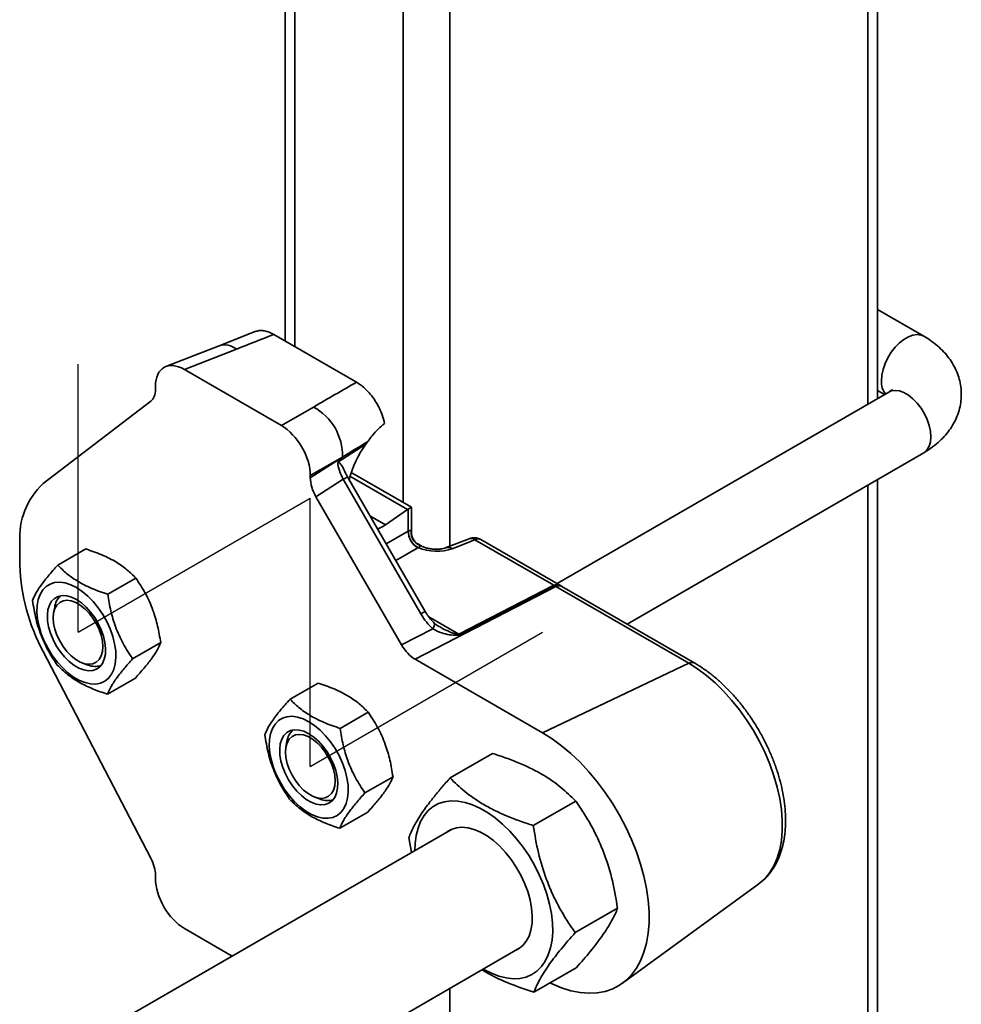
# Model space of a CAD drawing. Units: inches. Extents: x 0.1 to 8.4, y 0.1 to 10.9.
# Drawn here: x 8 to 8.2, y 7.4 to 7.7 of the extents above; entities that cross this region are included whole.
import ezdxf

# ---------------------------------------------------------------- set-up
doc = ezdxf.new("R2010")
doc.units = ezdxf.units.IN
doc.header["$MEASUREMENT"] = 0
doc.linetypes.add('CENTERX2', pattern=[0.7999999999999999, 0.5, -0.1, 0.1, -0.1])

msp = doc.modelspace()

# ---------------------------------------------------------------- linework, layer by layer
at = {"color": 8, "linetype": 'Continuous', "lineweight": 35}
for p, q in [((8.14456773852199, 8.001557044412744), (8.14456773852199, 7.570934237884799)), ((8.013752989990984, 7.893424050936694), (8.013752989990984, 7.584046861010913)), ((8.03850173558931, 7.879136904213248), (8.03850173558931, 7.548471831070224)), ((8.049108320844947, 7.873013833654768), (8.049108320844947, 7.538472818876904)), ((8.039486062583933, 7.546846896593336), (8.026336992544667, 7.554437693152355)), ((8.14456773852199, 7.552459516478509), (8.14456773852199, 7.183077373393111)), ((8.030899093328753, 7.545425861347968), (8.034445070307799, 7.543378812410626)), ((8.034594181377654, 7.539025894175992), (8.039661811001325, 7.541951187503098)), ((8.04186307120741, 7.538138492996671), (8.036795441583738, 7.535213103863215)), ((8.044336574750174, 7.522336561285676), (8.051194149088102, 7.518377767885676)), ((8.049108320844947, 7.437522148496147), (8.049108320844947, 7.150615954385215))]:
    msp.add_line(p, q, dxfattribs=at)
at = {"color": 7, "linetype": 'Continuous', "lineweight": 35}
for p, q in [((8.146764445955808, 7.572202366011627), (8.146764445955808, 8.002825172539572)), ((8.011556298113335, 7.894692176070059), (8.011556298113335, 7.585314890337931)), ((8.157317844667993, 7.586433243717951), (8.146764456326586, 7.592525585128311)), ((8.00469980752188, 7.587485719225326), (7.996455494011833, 7.584250056074497)), ((8.008954440616193, 7.586816982984658), (8.027837722141344, 7.575915896596336)), ((7.996456639982986, 7.584250526234843), (7.984288033822922, 7.579486393927321)), ((8.000452169518441, 7.58348011097877), (7.988537066696223, 7.578815381737034)), ((7.988537066696223, 7.578815381737034), (8.010684654825036, 7.566029851257939)), ((7.981933203111732, 7.574305109348964), (7.981933203111732, 7.575001813115243)), ((8.149318520085698, 7.573676851596301), (8.073606775454431, 7.529969391760113)), ((8.146764461511978, 7.574050835022822), (8.14836546099173, 7.573126597696105)), ((7.956334136548072, 7.552794469490034), (7.98086990781544, 7.571605761514069)), ((8.010684654825036, 7.566029851257939), (8.018008193478178, 7.570257604153579)), ((8.029992121979566, 7.561802688552997), (8.023536384240861, 7.557657312892967)), ((8.030396457936687, 7.562381382380711), (8.029992121979566, 7.561802688552997)), ((8.024612140028907, 7.558819233230818), (8.017288518409527, 7.554591624036916)), ((8.017288518409527, 7.554116616161061), (8.024612140028907, 7.558819233230818)), ((8.089590801819712, 7.52072202067149), (8.157317875780333, 7.559820028244465)), ((8.017288518409527, 7.554591624036916), (8.017288518409527, 7.554116616161061)), ((8.043495089689108, 7.523608933914578), (8.025760060887167, 7.554326904783082)), ((8.040392919854543, 7.547380063381561), (8.026631724917024, 7.555324232122604)), ((8.024802915706017, 7.553774479447174), (8.018577979668498, 7.549777284406352)), ((8.042537944507957, 7.523056508578668), (8.024802915706017, 7.553774479447174)), ((8.146764445955808, 7.184345501519938), (8.146764445955808, 7.553727644605337)), ((8.018577979668498, 7.549777284406352), (8.038096118840903, 7.515970971596112)), ((8.040392878371424, 7.541635490746778), (8.040392878371424, 7.547380039402727)), ((8.034445070307799, 7.543378812410626), (8.039486062583933, 7.546846896593336)), ((8.039661811001325, 7.541951187503098), (8.039661811001325, 7.546958123081962)), ((7.950997250372261, 7.534142772013157), (7.950997250372261, 7.539246088778608)), ((8.04256929018946, 7.538574801913051), (8.041955505966461, 7.538929132002861)), ((8.053529461991987, 7.540203696827886), (8.048304476528635, 7.538158103760408)), ((8.05486125158811, 7.539946892735158), (8.049636349090994, 7.537901347578639)), ((8.072861689382936, 7.529555461184045), (8.05486125158811, 7.539946892735158)), ((8.07423147233032, 7.529608702777055), (8.056231034535495, 7.540000134328168)), ((7.966028487283848, 7.537867811172714), (7.959625096055444, 7.534171212100881)), ((7.977459326550157, 7.53121019883382), (7.971055935321754, 7.527513599761986)), ((8.051194149088102, 7.518377767885676), (8.072861689382936, 7.529555461184045)), ((8.073025869195627, 7.52945951956467), (8.051358417052422, 7.518281781364374)), ((8.073339326010649, 7.529259799707537), (8.04120926096034, 7.512684770636227)), ((8.103659752236137, 7.511756190222366), (8.073339326010649, 7.529259799707537)), ((8.10502953518352, 7.511809431815376), (8.07470910895803, 7.529313041300547)), ((7.958930201964775, 7.524568482555817), (7.958694328952342, 7.523242085163806)), ((8.038096118840903, 7.515970971596112), (8.045226569133067, 7.519649407596666)), ((7.983130649628228, 7.516475379270492), (7.976727258399824, 7.512778780198659)), ((7.98086990781544, 7.467292863139119), (7.956334136548072, 7.514432553681542)), ((7.965290476676771, 7.511815976721866), (7.966557039254266, 7.511356975812901)), ((8.04120926096034, 7.512684770636227), (8.070321532839342, 7.495878613809586)), ((8.103659752236137, 7.511756190222366), (8.070321532839342, 7.495878613809586)), ((7.977371216406223, 7.508398124150671), (7.97096782517782, 7.504701525078836)), ((8.019061501713661, 7.507252503607528), (8.012658110485258, 7.503555904535694)), ((8.030492340979972, 7.500594891268633), (8.024088949751567, 7.496898292196798)), ((8.01196321639459, 7.493953174990629), (8.011727343382157, 7.492626777598619)), ((8.04919828735844, 7.485594731858912), (8.058880053153107, 7.491183896283464)), ((8.03616366405804, 7.485860071705305), (8.029760272829638, 7.482163472633471)), ((8.018323491106585, 7.481200669156678), (8.01959005368408, 7.480741668247715)), ((8.068181626165686, 7.474733510300252), (8.077863391960353, 7.480322674724804)), ((8.030404230836037, 7.477782816585483), (8.024000839607634, 7.47408621751365)), ((8.049516805113932, 7.473841370393723), (7.963459308113393, 7.424161434842474)), ((8.03977979417605, 7.471998735627779), (8.040366479551817, 7.468558949926485)), ((7.981933203111732, 7.46266915692021), (7.981933203111732, 7.463365860686489)), ((8.08853818064838, 7.438710519342697), (8.119690488592978, 7.461448056325635)), ((8.077746471790542, 7.450276196704111), (8.08742823758521, 7.455865361128662)), ((7.999443559343264, 7.444934745512098), (7.988537066696223, 7.451230929699188)), ((7.979137769826971, 7.397129026756773), (8.065140509110941, 7.446777351351106)), ((8.068327978608153, 7.436680200472979), (8.07800974440282, 7.44226936489753))]:
    msp.add_line(p, q, dxfattribs=at)
at = {"color": 7, "linetype": 'CENTERX2'}
for p, q in [((7.964255516043005, 7.518835481404484), (7.964255516043005, 7.580076042295915)), ((7.964255516043005, 7.518835481404484), (8.017288524631995, 7.549450785597836)), ((8.017288524631995, 7.488220177211132), (8.017288524631995, 7.549460738102564)), ((8.017288524631995, 7.488220177211132), (8.070321533220987, 7.518835481404484))]:
    msp.add_line(p, q, dxfattribs=at)
at = {"color": 8, "linetype": 'Continuous', "lineweight": 35, "flags": 128}
for points in [[(8.147661316165612, 7.576239153766587), (8.147757634781643, 7.577495115060399), (8.148043308277972, 7.578819479289024), (8.148508614048675, 7.580167161495948), (8.149137705542442, 7.581492319830347), (8.14990915154312, 7.582749720736945), (8.150796693236627, 7.583896708903023), (8.151770099800272, 7.584894084405004), (8.152796221036896, 7.585707955863743), (8.153840117789846, 7.586310584631907), (8.154866239026468, 7.586681447535192), (8.155839645590115, 7.586807943329324), (8.156727187283622, 7.586685688990498), (8.157317445392977, 7.586433492253132)], [(8.149318520085698, 7.573676851596301), (8.14990915672851, 7.573929308842695), (8.150796729534354, 7.574051545220751), (8.151770089429492, 7.573925076367775), (8.152796215851506, 7.573554210471029), (8.153840180014523, 7.572951542787861), (8.154866223470298, 7.572137716231048), (8.155839666331673, 7.571140319774835), (8.156727239137519, 7.569993313647987), (8.157498659211248, 7.568735927708697), (8.158127709221898, 7.567410793321993), (8.158593066846498, 7.56606308118045), (8.158878719601269, 7.564738728925674), (8.158975043402688, 7.563482764638399), (8.158878719601269, 7.562338109251355), (8.158593066846498, 7.561343564647082), (8.158127709221898, 7.560533142982356), (8.157498659211248, 7.559934294278521), (8.157317875780333, 7.559820028244465)], [(8.025760060887167, 7.554326904783082), (8.025725111359735, 7.554306765034942), (8.025607205965859, 7.554238733284272), (8.025409684096582, 7.554124732462666), (8.025138809702817, 7.553968377877943), (8.024802915706017, 7.553774479447174)], [(8.04255909052767, 7.53858060214815), (8.042410643187713, 7.538649440963029), (8.042184933539339, 7.538707305224974)], [(8.043495089689108, 7.523608933914578), (8.043473575506717, 7.523596542845875), (8.043364697876527, 7.523533725592693), (8.0431674560183, 7.52341988870681), (8.042888746500509, 7.523259012542688), (8.042537944507957, 7.523056508578668)], [(8.119833439419718, 7.461554366882814), (8.121083574682242, 7.462669478470721), (8.122184121819046, 7.464011589165075), (8.123116828257945, 7.465562398240615), (8.12387339737521, 7.467307917191966), (8.124446860006916, 7.469232241511335), (8.124832072246358, 7.47131793396063), (8.125025632477806, 7.473546168273185), (8.125025632477806, 7.475896777033587), (8.124832072246358, 7.478348491232469), (8.124446860006916, 7.480878940266512), (8.12387339737521, 7.483465370447133), (8.123116828257945, 7.486084309701616), (8.122184121819046, 7.488712094515821), (8.121083574682242, 7.491324869887472), (8.11982530872847, 7.493898876791907), (8.118420607365993, 7.496411026957896), (8.116882247395347, 7.498838423867035), (8.115224084178145, 7.501159177068784), (8.113461217569562, 7.50335211477699), (8.111609660053386, 7.505397454483192), (8.10968600487706, 7.507276802925472), (8.107707840882878, 7.508972916611517), (8.105693005811839, 7.510470611908862), (8.103659752236137, 7.511756190222366)]]:
    msp.add_lwpolyline(points, dxfattribs=at)
at = {"color": 7, "linetype": 'Continuous', "lineweight": 35, "flags": 128}
for points in [[(7.963901922618216, 7.529042259500626), (7.965214614423608, 7.528173514900057), (7.966499346607055, 7.527101418701262), (7.967728740310272, 7.52584877024614), (7.968876495236059, 7.524442344941257), (7.969918219310672, 7.522912032078563), (7.970831760548768, 7.521290451641129), (7.971597621884603, 7.519612235794467), (7.972199458969442, 7.517913070869752), (7.972624412036514, 7.516229314169566), (7.9728635207322, 7.514596604814774), (7.972911558183554, 7.513050055341647), (7.972767611761967, 7.51162238353256), (7.972434668251978, 7.510344056086597), (7.971919945716226, 7.509242426393548), (7.971234229765552, 7.50834087221449), (7.970392371356419, 7.507658604115813), (7.969412042297354, 7.50721033003021), (7.968314398978852, 7.507005297255481), (7.967122588981098, 7.507048250377887), (7.965862248871395, 7.507337898417282), (7.964560093778131, 7.507868303886823), (7.963243834424537, 7.508628164237569), (7.961941679331273, 7.509601195037172), (7.96068133922157, 7.510766704714537), (7.959489529223816, 7.512099786125819), (7.958391885905314, 7.513572130900596), (7.95741155684625, 7.515152268825395), (7.956569698437115, 7.51680652595389), (7.955883982486442, 7.518499790917558), (7.95536925995069, 7.520195706600654), (7.955036316440701, 7.521858442440887), (7.954892370019114, 7.523452311250735), (7.954940407470468, 7.52494339786309), (7.955179516166154, 7.526300038194138), (7.955604469233226, 7.527493154526653), (7.956206306318065, 7.52849745314386), (7.956972167653899, 7.529291424313844), (7.957885708891997, 7.529858252488805), (7.958927432966608, 7.530185816336186), (7.960075187892396, 7.530267072010782), (7.961304581595613, 7.530100292709539), (7.96258931377906, 7.529689068702684), (7.963901922618216, 7.529042259500626)], [(7.963901922618216, 7.526306892444655), (7.965025285470257, 7.525548019960487), (7.966116291489781, 7.524590154654348), (7.967143579439116, 7.523460885811879), (7.968077613337808, 7.522192593207422), (7.968891512124998, 7.520821968150117), (7.969561879321784, 7.519388289047485), (7.970069466761134, 7.51793284662961), (7.970399589419057, 7.516497458989674), (7.97054278914451, 7.515123513582739), (7.97049491762563, 7.513850386428787), (7.970257385288451, 7.512714915201163), (7.969837078330664, 7.511749626801333), (7.969245943890427, 7.5109823061914), (7.968501155978848, 7.510434942539835), (7.967624036918893, 7.510123489604402), (7.966639808446679, 7.5100567639358), (7.965576845015337, 7.510236684323458), (7.964465678200167, 7.510658080089432), (7.9633382500025, 7.511308930534204), (7.96222708318733, 7.51217046066518), (7.961164119755989, 7.513217811732141), (7.960179891283775, 7.514420903406532), (7.95930277222382, 7.51574505645266), (7.95855798431224, 7.517152333923153), (7.957966849872004, 7.518602163830165), (7.957546542914216, 7.520052728314065), (7.957309010577037, 7.521462448540642), (7.957261139058158, 7.522790846973809), (7.95740433878361, 7.523999457496989), (7.957734461441534, 7.525053693629125), (7.958242048880884, 7.525923088063909), (7.958912416077671, 7.52658277767596), (7.959726314864859, 7.527013695195814), (7.960660348763551, 7.527203575215498), (7.961687636712886, 7.527146762638118), (7.962778642732411, 7.526844979206493), (7.963901922618216, 7.526306892444655)], [(7.969912359820167, 7.515569815722667), (7.969816036018748, 7.516825780009941), (7.969530383263979, 7.518150132264717), (7.969065108605613, 7.519497796510872), (7.968435975628728, 7.520822978792966), (7.967664555554999, 7.522080364732256), (7.966776982749153, 7.523227370859103), (7.965803622854016, 7.524224719419927), (7.964777496432003, 7.52503859387213), (7.963733532268986, 7.525641261555296), (7.962707405846972, 7.526012127452043), (7.961734045951835, 7.526138596305018), (7.960846473145989, 7.526016359926962), (7.96007505307226, 7.525649636646512), (7.959445920095374, 7.525050835838067), (7.958980645437009, 7.524240366277951), (7.95869499268224, 7.523245821673678), (7.95859866888082, 7.522101070480285), (7.95869499268224, 7.52084520199936), (7.958980645437009, 7.519520849744583), (7.959445920095374, 7.51817318549843), (7.96007505307226, 7.516848003216336), (7.960846473145989, 7.515590521470698), (7.961734045951835, 7.514443611150199), (7.962707405846972, 7.513446262589374), (7.963733532268986, 7.512632388137172), (7.964777496432003, 7.512029720454005), (7.965803622854016, 7.511658854557258), (7.966776982749153, 7.511532385704283), (7.967664555554999, 7.51165452627599), (7.968435975628728, 7.512021345362788), (7.969065108605613, 7.512620146171235), (7.969530383263979, 7.513430615731351), (7.969816036018748, 7.514425160335623), (7.969912359820167, 7.515569815722667)], [(8.01693493704803, 7.498426951935439), (8.018247628853421, 7.497558207334869), (8.019532361036868, 7.496486111136075), (8.02076167177385, 7.495233510576342), (8.021909509665873, 7.49382703737607), (8.022951233740486, 7.492296724513376), (8.023864774978582, 7.490675144075941), (8.024630636314418, 7.488996928229279), (8.025232473399255, 7.487297763304564), (8.025657426466328, 7.485614006604378), (8.025896535162016, 7.483981297249588), (8.025944572613367, 7.48243474777646), (8.02580062619178, 7.481007075967374), (8.025467682681793, 7.479728748521411), (8.024952960146042, 7.47862711882836), (8.024267244195366, 7.477725564649304), (8.023425302819994, 7.477043344446015), (8.022445056727168, 7.476595022465023), (8.021347413408666, 7.476389989690294), (8.020155603410911, 7.4764329428127), (8.018895263301209, 7.476722590852095), (8.017593108207944, 7.477252996321635), (8.016276848854352, 7.478012856672382), (8.014974693761086, 7.478985887471985), (8.013714353651384, 7.480151397149349), (8.01252254365363, 7.481484478560632), (8.011424900335127, 7.482956823335408), (8.010444571276063, 7.484536961260208), (8.009602629900693, 7.486191266284092), (8.008916996916255, 7.487884483352371), (8.008402274380504, 7.489580399035467), (8.008069330870516, 7.4912431348757), (8.007925384448928, 7.492837003685549), (8.007973421900282, 7.494328090297903), (8.008212530595967, 7.49568473062895), (8.00863748366304, 7.496877846961468), (8.009239320747879, 7.497882145578672), (8.010005182083713, 7.498676116748658), (8.010918723321812, 7.499242944923617), (8.011960447396424, 7.499570508770998), (8.01310820232221, 7.499651764445597), (8.014337596025426, 7.499484985144352), (8.015622328208874, 7.499073761137497), (8.01693493704803, 7.498426951935439)], [(8.01693493704803, 7.495691584879467), (8.018058299900071, 7.494932712395301), (8.019149305919596, 7.49397484708916), (8.02017659386893, 7.492845578246692), (8.021110627767623, 7.491577285642235), (8.021924526554812, 7.49020666058493), (8.022594893751599, 7.488772981482297), (8.023102481190948, 7.487317539064424), (8.023432603848871, 7.485882151424486), (8.023575803574323, 7.484508206017551), (8.023527932055444, 7.483235078863601), (8.023290399718265, 7.482099607635975), (8.022870092760478, 7.481134319236145), (8.022278958320241, 7.480366998626212), (8.021534170408662, 7.479819634974647), (8.020657051348707, 7.479508182039216), (8.019672822876494, 7.479441456370612), (8.018609859445151, 7.479621376758271), (8.017498692629982, 7.480042772524245), (8.016371264432316, 7.480693622969017), (8.015260097617144, 7.481555153099992), (8.014197134185803, 7.482602504166953), (8.013212905713589, 7.483805595841345), (8.012335786653635, 7.485129748887473), (8.011590998742054, 7.486537026357968), (8.01099986430182, 7.487986856264978), (8.01057955734403, 7.489437420748877), (8.010342025006851, 7.490847140975455), (8.010294153487973, 7.492175539408622), (8.010437353213426, 7.493384149931803), (8.010767475871347, 7.494438386063939), (8.011275063310697, 7.495307780498721), (8.011945430507485, 7.495967470110773), (8.012759329294672, 7.496398387630627), (8.013693363193365, 7.496588267650312), (8.0147206511427, 7.496531455072932), (8.015811657162224, 7.496229671641306), (8.01693493704803, 7.495691584879467)], [(8.070321532839342, 7.495878613809586), (8.072500392161375, 7.494507733605384), (8.074661662641118, 7.492921958111086), (8.076788004334986, 7.491134075847154), (8.078862326198117, 7.489158264549461), (8.080867869050584, 7.487010618111987), (8.082788454476132, 7.484708428062565), (8.084608733720875, 7.482270135683062), (8.086313938794584, 7.47971537988919), (8.087890380268119, 7.477064805664531), (8.089325364307182, 7.474339824536871), (8.090607358604801, 7.471562135562034), (8.091725992381322, 7.468754300161966), (8.092672305283124, 7.46593883198779), (8.093438664416382, 7.463138436427879), (8.094018930279542, 7.460375627398043), (8.094408373797082, 7.457672679430562), (8.094603842251985, 7.455051436077067), (8.094603842251985, 7.452532782981399), (8.094408373797082, 7.450137222702137), (8.094018930279542, 7.447883916649111), (8.093438664416382, 7.445791068324365), (8.092672305283124, 7.443875492185803), (8.091725992381322, 7.442152613631623), (8.090607358604801, 7.440636325298574), (8.089325364307182, 7.439338795433694), (8.087890380268119, 7.438270515805267), (8.086313938794584, 7.437440062163594), (8.084608733720875, 7.436854190047349), (8.082788454476132, 7.436517547348951), (8.080867869050584, 7.43643281803189), (8.078862326198117, 7.436600722083998), (8.076788004334986, 7.437019871831294), (8.074661662641118, 7.437686915624146), (8.072500392161375, 7.438596585717092), (8.072036776827757, 7.43882120810185)], [(8.011631683310634, 7.491485762915098), (8.011728007112055, 7.49263051410849), (8.012013659866824, 7.493625058712763), (8.012478934525188, 7.494435528272879), (8.013108067502074, 7.495034329081325), (8.013879487575803, 7.495401052361776), (8.014767060381649, 7.495523288739832), (8.015740420276787, 7.495396819886857), (8.0167665466988, 7.495025953990108), (8.017810510861816, 7.494423286306942), (8.018836554317593, 7.493609459750129), (8.019809997178967, 7.492612063293915), (8.020697569984813, 7.491465057167068), (8.02146899005854, 7.490207671227778), (8.02209804006919, 7.488882536841073), (8.022563397693792, 7.487534824699531), (8.022849050448562, 7.486210472444755), (8.02294537424998, 7.48495450815748), (8.022849050448562, 7.483809852770436), (8.022563397693792, 7.482815308166163), (8.02209804006919, 7.482004886501437), (8.02146899005854, 7.481406037797602), (8.020697569984813, 7.481039218710802), (8.019809997178967, 7.480917078139095), (8.018836554317593, 7.48104359488746), (8.017810510861816, 7.481414412888817), (8.0167665466988, 7.482017080571985), (8.015740420276787, 7.482830955024188), (8.014767060381649, 7.483828303585011), (8.013879487575803, 7.484975213905511), (8.013108067502074, 7.486232695651148), (8.012478934525188, 7.487557877933242), (8.012013659866824, 7.488905542179396), (8.011728007112055, 7.490229894434173), (8.011631683310634, 7.491485762915098)], [(8.056777481286204, 7.441949428767549), (8.05688649892192, 7.441886111000655), (8.058617257596694, 7.440997142585895), (8.060327025813452, 7.440339592436332), (8.061995062012883, 7.439921314726298), (8.06360103946687, 7.439747528994466), (8.0651255440759, 7.439820053739772), (8.066549991402837, 7.440138312380288), (8.067857124470335, 7.440698375236453), (8.069031179693322, 7.441493246965677), (8.070057720946522, 7.442513537191223), (8.070924469226824, 7.443746694129259), (8.071620721889625, 7.445177818888331), (8.072138182311205, 7.446789473934516), (8.072470545057534, 7.448562209987409), (8.072613661816748, 7.450474374423), (8.072565873264107, 7.452502877755603), (8.072327760163267, 7.454623049904973), (8.071902309298773, 7.456809119243625), (8.071294498644853, 7.459034547880122), (8.070511795162862, 7.461272414931184), (8.069563739970079, 7.463495464385938), (8.068461699441002, 7.465676727823823), (8.067219280038541, 7.467789763969391), (8.065851332719156, 7.46980885021158), (8.064374616662768, 7.471709653310439), (8.062807052576616, 7.47346879819849), (8.06116755676279, 7.475065209254039), (8.05947612408446, 7.476479391761347), (8.057753164235983, 7.477694198299138), (8.056019833607856, 7.478694828771738), (8.054296873759379, 7.479469309331831), (8.052605441081049, 7.480008013426563), (8.050965945267222, 7.480304523945689), (8.04939838118107, 7.480355250027322), (8.047921665124683, 7.480159426995647), (8.046553717805297, 7.479719739109981), (8.045311298402835, 7.479041169873009), (8.04420925787376, 7.478132295346435), (8.043261202680977, 7.477003847118026), (8.042478499198985, 7.475669670271683), (8.041870688545066, 7.474146004878752), (8.04144523768057, 7.472451150652439), (8.041207124579731, 7.470605898037472), (8.041153694322958, 7.469013495705556)], [(8.064256223842245, 7.446266781359187), (8.06484113581469, 7.446578206875919), (8.06579557940774, 7.447330855301786), (8.066591059690264, 7.448310454051223), (8.06721330646946, 7.449499756642484), (8.067651285235778, 7.450877349321277), (8.067897114196679, 7.452418657019637), (8.067946562074065, 7.454096230821688), (8.067798550306854, 7.455880226948667), (8.06745589974711, 7.457738550538517), (8.066924583963914, 7.459638340574219), (8.066214144074545, 7.461545442987811), (8.065337273913302, 7.463425991426197), (8.064309571132782, 7.465246359324633), (8.06314937127141, 7.466974022148282), (8.061877498854734, 7.468578275916482), (8.060516520699275, 7.47003028503585), (8.059090745912544, 7.47130442358916), (8.057625645129367, 7.472377748345938), (8.05614735271447, 7.473231148391927), (8.054682251931293, 7.473849392993339), (8.053256477144563, 7.474221418969191), (8.051895498989104, 7.474340761780949), (8.050623626572428, 7.474204980647726), (8.049463426711055, 7.473816856071141), (8.048632519845237, 7.473330800401806)], [(8.119690488592978, 7.461448056325635), (8.11982530872847, 7.461548138707235), (8.119833439419718, 7.461554366882814)]]:
    msp.add_lwpolyline(points, dxfattribs=at)
at = {"color": 8, "linetype": 'Continuous', "lineweight": 35}
for centre, radius, start, end in [((7.997708646257942, 7.579997664039097), 0.004433323422505801, 51.76843673444123, 106.403978072245), ((8.152180906697842, 7.575945003302706), 0.004529152577957578, 176.2762458526778, 216.7586802181533), ((8.053957867464577, 7.538843671836989), 0.001425902950698439, 50.68730468803957, 107.4843353592242), ((8.055595957824167, 7.538691895004525), 0.001454239511634204, 64.10603123038902, 120.3457452491154), ((8.04873155654171, 7.536794968091481), 0.00142923935253843, 50.72384247599111, 106.9027104305321), ((8.073596395618994, 7.528300463453404), 0.00145423951164007, 64.10603123057423, 120.345745248974), ((8.073753052749652, 7.528280194781848), 0.001385497334757906, 62.55891842715985, 121.6584022943951), ((8.074074032246704, 7.528004801976913), 0.001454239511625438, 64.10603123029915, 120.3457452492318), ((8.044169119987416, 7.520637171229812), 0.001447023044255966, 316.9514555127287, 12.45663269976872), ((8.104394153021415, 7.510502371465724), 0.001453067785041434, 63.95511244816325, 120.3588377197856)]:
    msp.add_arc(centre, radius, start, end, dxfattribs=at)
at = {"color": 7, "linetype": 'Continuous', "lineweight": 35}
for centre, radius, start, end in [((8.01200230748888, 7.559164523624394), 0.01261455913393117, 358.4314827527507, 61.56851739288867), ((7.967516431868607, 7.540564290266629), 0.01657169310819744, 132.4372942886187, 184.5624341736581), ((8.04387911107692, 7.541844250502796), 0.004218655644829437, 178.5474768141771, 241.4525233314883), ((8.04387223487752, 7.541864744998122), 0.004189173462166088, 178.6723878402313, 242.0367399100453), ((8.043487823371432, 7.541618302652895), 0.00318926761811202, 174.1135668669964, 245.887901382837), ((8.054668688650574, 7.537293744236344), 0.003125000000001081, 60.00268826634286, 111.380392937043), ((7.994931569812364, 7.535461120255658), 0.04395409499413581, 181.718773198975, 208.5823323949493), ((8.071488115318695, 7.527016489705538), 0.002886707792386716, 57.81182615324215, 61.58677788337461), ((8.072669076999613, 7.526902341229676), 0.003125000000000368, 56.53749395002463, 60.00268826636292), ((7.963194775978801, 7.523999231070033), 0.00430239918826348, 132.785508561366, 172.3968870591329), ((8.049819389109667, 7.515836497424337), 0.00288929412763422, 57.81425550508978, 61.5877864761611), ((7.968196908428001, 7.515334271543463), 0.004302098585029253, 247.593274901251, 287.2080635268848), ((8.016227790408598, 7.493383923504856), 0.004302399188244122, 132.7855085612975, 172.3968870592408), ((8.021229769314859, 7.484718559096953), 0.004301665744403224, 247.5931099859066, 287.2119900253783)]:
    msp.add_arc(centre, radius, start, end, dxfattribs=at)
for centre, major_axis, ratio, start_param, end_param in [((7.988744818168733, 7.589641299917538), (0.2185962240596044, 0.08518350980979328), 0.04261732155196243, 4.74935842771765, 4.788354432943226), ((7.988587633830948, 7.571101889887207), (-0.004722867870353476, 0.008181113650281626), 0.5730122156900236, 5.501665287602311, 7.064865417850616), ((8.028477640031621, 7.5634963446694), (0.1970504264603115, 0.1134302070139475), 0.04875963590149511, 1.545982050587577, 1.595870390364637), ((7.977496886733815, 7.576880539687044), (-0.003151334733759725, 0.005423340072039372), 0.5757472004413897, 3.215391835986509, 3.922390474023046), ((8.010634076373716, 7.558374749512067), (-0.004687110243681403, 0.00811921317447073), 0.5817841916951201, 3.930871430674361, 5.494071560922909), ((8.027899873624905, 7.555536866963823), (0.1970803971615993, 0.1214185073321605), 0.01952301742869929, 1.546101916059882, 1.575450878810481), ((8.034445067460418, 7.554861433372491), (0.006176217804265249, 0.01266118388061965), 0.5250158479883804, 1.26163042257983, 1.910281958774044), ((8.027773976163948, 7.555456025049622), (-0.003042602682100437, 0.005469432266985486), 0.5454529756593172, 0.8808511662219795, 1.574814732307905), ((8.021724823470848, 7.551571712536306), (-0.003141691035596139, 0.005407749380729854), 0.5792013484373334, 0.7838815078288595, 1.566128283017691), ((8.037267878618573, 7.54557575234668), (0.003124999997000444, 0.001804317338932826), 7.03729296548628e-05, 4.063287736744714e-05, 0.6980910705862623), ((8.039486028037999, 7.544295241943274), (0.00137249284539287, 0.002813596417915676), 0.5250158479880667, 0.6614107471240126, 0.7486772097233649), ((8.034445067460418, 7.554861433372491), (0.006176217804265249, 0.01266118388061965), 0.5250158479883804, 3.692290707280969, 3.890269863312698), ((8.037267878618573, 7.543149766611789), (0.003119165945907554, -0.0004060255904123622), 0.4700770377581887, 5.646167900662673, 5.657395442870802), ((8.037075289816334, 7.540496607376597), (0.006245806539826759, -0.0004360874974773666), 0.5249219966457394, 5.62168770719157, 5.632915249399567), ((8.045618912311193, 7.540626344501674), (0.006245806539824983, -0.0004360874974764785), 0.5249219966459128, 4.113291084683304, 5.447154781992014), ((8.07316765285784, 7.534278880063206), (-0.00321490094585819, 0.005369973805986028), 0.5454541601248296, 2.277109505206783, 2.349184636887271), ((8.04641054667501, 7.525923437951557), (-0.004065843669144087, 0.007875003034737205), 0.5387073865290175, 1.657882717947708, 2.174558659433492), ((8.04122318668987, 7.517799556875651), (-0.003111890555357988, 0.005424956542163351), 0.5792007504158884, 1.57562792470814, 2.357874699896746), ((7.977496886733815, 7.465912464735543), (-0.003142616463104986, 0.005407945649376522), 0.5790086334297725, 3.925178659259901, 4.632177297296674), ((7.988587633830948, 7.458886010501334), (-0.004687110243682291, 0.008119213174471618), 0.5817841916948807, 0.7892787770848336, 2.352478907333121)]:
    msp.add_ellipse(centre, major_axis=major_axis, ratio=ratio, start_param=start_param, end_param=end_param, dxfattribs=at)
at = {"color": 8, "linetype": 'Continuous', "lineweight": 35}
for major_axis, ratio, start_param, end_param in [((0.002990855971857442, 0.003976785579281383), 0.2277624475081426, 5.989121498105165, 6.212246302767924), ((0.004939155750058433, 0.0006022923906012778), 0.2276700626847764, 0.07087025071876984, 0.2935135558712372)]:
    msp.add_ellipse((8.037267878618573, 7.538026892454698), major_axis=major_axis, ratio=ratio, start_param=start_param, end_param=end_param, dxfattribs=at)
at = {"color": 7, "linetype": 'Continuous', "lineweight": 35}
for points, knots in [([(8.004700346802421, 7.587484210349295), (8.00498845712268, 7.587572098635326), (8.005575921619998, 7.587751305154992), (8.006581729690424, 7.58771628862106), (8.007657951087099, 7.587454635351057), (8.008458802285842, 7.587097951275626), (8.00889448350513, 7.586850971572698), (8.008954440616193, 7.586816982984658)], [0, 0, 0, 0, 0.2351243534088164, 0.4794247216084935, 0.7168134610168734, 0.9610287384037375, 1, 1, 1, 1]), ([(8.157317875780333, 7.559820028244465), (8.15768796373544, 7.560042287473255), (8.158706367971332, 7.560653898137539), (8.160176218003683, 7.561747902882138), (8.16166430518374, 7.563117736204786), (8.162901320908148, 7.564543067981585), (8.163931350449703, 7.566050631566287), (8.16477951738339, 7.567682860776323), (8.165415128130935, 7.569428735885065), (8.165806276272448, 7.571264773890765), (8.165936107777883, 7.573095746336843), (8.165816159705823, 7.574896781829361), (8.165459130191266, 7.576648067241431), (8.16487782442762, 7.578334271416846), (8.16408287712976, 7.579945006061956), (8.163080801683533, 7.581473275204487), (8.161875592445421, 7.582914145377253), (8.160465652029925, 7.584257220746658), (8.158943230136416, 7.585443119492728), (8.157836452313086, 7.586117327276732), (8.157317844667993, 7.586433243717951)], [0, 0, 0, 0, 0.03783047697918108, 0.1041015182194173, 0.1629240354429962, 0.219939985048574, 0.2752168396367206, 0.3290230981616993, 0.3873660099698435, 0.4440510951167026, 0.499362691263637, 0.553773361712733, 0.6077007850980651, 0.6615713466329991, 0.7158904927629753, 0.7711662858484617, 0.8278595734959293, 0.8863330367742634, 0.9467385821427814, 1, 1, 1, 1]), ([(8.027837722141344, 7.575915896596336), (8.027998605562823, 7.57581894387405), (8.028530653238494, 7.57549831748465), (8.02942703745359, 7.574809709788616), (8.030487761922537, 7.573788937579265), (8.031471675776208, 7.572605695532785), (8.032354419233972, 7.571303685975712), (8.03310119599295, 7.569916539788885), (8.03380117083628, 7.568282545622932), (8.034078550457245, 7.567134836575498), (8.034241222262933, 7.566461752148808)], [0, 0, 0, 0, 0.05528166926336724, 0.182818610945975, 0.3103540944434789, 0.4379131416290389, 0.5654731702011893, 0.6926019944511976, 0.8197236391982731, 0.9999999999999999, 0.9999999999999999, 0.9999999999999999, 0.9999999999999999]), ([(8.15019988597992, 7.574333331764208), (8.150192857694751, 7.574323427737066), (8.150178329509487, 7.574302955098608), (8.149935980533515, 7.574078548416921), (8.149610291698945, 7.573848832493089), (8.149371967301658, 7.573708355346887), (8.149318520085698, 7.573676851596301)], [0, 0, 0, 0, 0.2964224989687769, 0.612735664437612, 0.9131511468715817, 1, 1, 1, 1]), ([(8.034241222262933, 7.566461752148808), (8.033755758524467, 7.566074447148611), (8.032770863631537, 7.565288693885338), (8.03151345651801, 7.563855596958016), (8.03072666674191, 7.562817191917404), (8.030396457936687, 7.562381382380711)], [0, 0, 0, 0, 0.3606462825493272, 0.7316688223890783, 0.9999999999999999, 0.9999999999999999, 0.9999999999999999, 0.9999999999999999]), ([(8.024976081799279, 7.555898952722508), (8.024828541871928, 7.55621317522264), (8.024518269309073, 7.556873976825117), (8.024054692182972, 7.557450527519326), (8.023707184473169, 7.557689740537481), (8.023592564392208, 7.55768810098326), (8.023550350248039, 7.557664966604817), (8.023536384240861, 7.557657312892967)], [0, 0, 0, 0, 0.4071900499728259, 0.8563098995850456, 0.9520097332394192, 0.9841230368803726, 1, 1, 1, 1]), ([(8.025760060887167, 7.554326904783082), (8.02565563603858, 7.554512721932977), (8.025365301315343, 7.555029353477266), (8.025137772273746, 7.55556389445473), (8.024992078726894, 7.55590617678668)], [0, 0, 0, 0, 0.3596705465423143, 1, 1, 1, 1]), ([(8.039684185958428, 7.54196180450257), (8.039796989063593, 7.542007056102879), (8.039933958324141, 7.542062002092388), (8.04017141390935, 7.542080229522121), (8.040247508923148, 7.542008951706666), (8.040315372349685, 7.541945384377462)], [0, 0, 0, 0, 0.3355222474981795, 0.4074022082137961, 1, 1, 1, 1]), ([(8.04196300404015, 7.538944478154184), (8.041904417823488, 7.538972528579087), (8.041603134077157, 7.53911677986518), (8.04115278009372, 7.539550793958449), (8.040685821952332, 7.540231912360119), (8.040429708758788, 7.540942553065181), (8.04041535198692, 7.541406640797283), (8.040409699776022, 7.541589350515107)], [0, 0, 0, 0, 0.06049841502302415, 0.3111173611140897, 0.5682450425633369, 0.8300195825357584, 1, 1, 1, 1]), ([(8.042184933539339, 7.538707305224974), (8.042230034060216, 7.538650970198017), (8.042320804160893, 7.538537589333021), (8.042246837248141, 7.538373759216705), (8.04205072952492, 7.538241308777397), (8.041928518190728, 7.53817572383769), (8.041907909273242, 7.538164664023807)], [0, 0, 0, 0, 0.3393964497014483, 0.6830752574730413, 0.9465558909805168, 0.9999999999999999, 0.9999999999999999, 0.9999999999999999, 0.9999999999999999]), ([(8.048304476528635, 7.538158103760408), (8.04821136403258, 7.538124110512869), (8.04794733383987, 7.538027719114517), (8.047361600278803, 7.537888213303556), (8.046545637270166, 7.537791096098875), (8.04563413323366, 7.537782893488019), (8.044698627085392, 7.537874648865405), (8.04382314374147, 7.538059374944767), (8.043073007895108, 7.538310585685285), (8.04273255568238, 7.538489163881709), (8.04256929018946, 7.538574801913051)], [0, 0, 0, 0, 0.06894104425667935, 0.1954895204457851, 0.3271966734044864, 0.4636339130076896, 0.6023618779515139, 0.7406212112214047, 0.8756136567207254, 1, 1, 1, 1]), ([(7.966028487283848, 7.537867811172714), (7.967275990508377, 7.53743742727344), (7.969798032583284, 7.536567332286117), (7.972958697194572, 7.534945486018893), (7.975522292376183, 7.533130819678702), (7.976809722977203, 7.53185429803449), (7.977459326550157, 7.53121019883382)], [0, 0, 0, 0, 0.2646060220753667, 0.5349465298574622, 0.7653462675345736, 1, 1, 1, 1]), ([(7.959625096055444, 7.534171212100881), (7.958869852235824, 7.53332275989013), (7.957342962169762, 7.531607428736839), (7.955656690164274, 7.529398614732595), (7.954502609934765, 7.527551200218893), (7.954079217732913, 7.526582761502545), (7.953865579867204, 7.526094100682798)], [0, 0, 0, 0, 0.2645973638678644, 0.5349412678404543, 0.7653377777535201, 1, 1, 1, 1]), ([(7.971055935321754, 7.527513599761986), (7.969808434664413, 7.527944022149252), (7.967286397457273, 7.528814195057848), (7.964125754808115, 7.530436040272478), (7.961562175743535, 7.53225055212494), (7.960274727924811, 7.533527086854893), (7.959625096055444, 7.534171212100881)], [0, 0, 0, 0, 0.2646060329370541, 0.5349466201676197, 0.7653392299848446, 1, 1, 1, 1]), ([(7.977459326550157, 7.53121019883382), (7.978206921874286, 7.530078740533551), (7.979718305036964, 7.527791317152071), (7.981381726390787, 7.524069634631205), (7.982513888349922, 7.520247657020726), (7.982923810972412, 7.517740460083216), (7.983130649628228, 7.516475379270492)], [0, 0, 0, 0, 0.2646059707833868, 0.5349431652100708, 0.7653417369346717, 1, 1, 1, 1]), ([(8.07470910895803, 7.529313041300547), (8.07468328626134, 7.52932807635792), (8.074579839351832, 7.529388307488617), (8.074472621444807, 7.529457487659433), (8.074392167561047, 7.529509398889334)], [0, 0, 0, 0, 0.249622698383397, 1, 1, 1, 1]), ([(7.976727258399824, 7.512778780198659), (7.975979645562005, 7.513910204389896), (7.974468202074023, 7.516197596525891), (7.972805007212465, 7.51991931165312), (7.971672676062661, 7.523741302368884), (7.971262766016503, 7.526248518928396), (7.971055935321754, 7.527513599761986)], [0, 0, 0, 0, 0.2645999104246156, 0.5349397325750006, 0.7653418375245155, 1, 1, 1, 1]), ([(7.953865579867204, 7.526094100682798), (7.954102463464397, 7.524667772865048), (7.954581360614529, 7.521784228646871), (7.95586678362228, 7.517844426724411), (7.957553614515022, 7.514342548800148), (7.958871834931702, 7.512359729289522), (7.95953698591151, 7.511359233224081)], [0, 0, 0, 0, 0.2646085505688377, 0.534947469002341, 0.7653426219614559, 1, 1, 1, 1]), ([(8.045581094235516, 7.520950258539591), (8.045442514390995, 7.521081925761833), (8.04501032711547, 7.521492554726334), (8.044324126001511, 7.522312482578242), (8.043793365919074, 7.52309865508802), (8.043530038936833, 7.523549144164919), (8.043495089689108, 7.523608933914578)], [0, 0, 0, 0, 0.175002142318353, 0.5457770526479163, 0.9397146840992923, 1, 1, 1, 1]), ([(8.046812914701173, 7.520072168379745), (8.046774680559976, 7.520091396663322), (8.04635991174866, 7.520299987521467), (8.045942113364115, 7.520604585373212), (8.045624325423086, 7.52091797621613), (8.045588265629647, 7.520953537065371)], [0, 0, 0, 0, 0.08258567320726734, 0.8958998537960309, 0.9999999999999999, 0.9999999999999999, 0.9999999999999999, 0.9999999999999999]), ([(8.051358417052422, 7.518281781364374), (8.05135797988538, 7.518281592841789), (8.051320124628868, 7.518265268256267), (8.051223859535312, 7.518223899616216), (8.051020107849933, 7.518189378060188), (8.05028088190745, 7.518144191528979), (8.049004998135652, 7.518254654086288), (8.047080898435222, 7.518672635737564), (8.04590054199143, 7.519294390976328), (8.045226569133067, 7.519649407596666)], [0, 0, 0, 0, 0.0002787656609919908, 0.02413893226113897, 0.05685219343551847, 0.100980278887402, 0.3704822381936275, 0.6405510491814945, 1, 1, 1, 1]), ([(7.983130649628228, 7.516475379270492), (7.982886159752757, 7.515921758749078), (7.982391879146289, 7.514802514500003), (7.981083468961246, 7.512811591608463), (7.979374789582679, 7.510644293696232), (7.978043138936211, 7.509151404311121), (7.977371216406223, 7.508398124150671)], [0, 0, 0, 0, 0.2646026953616905, 0.5349423181006651, 0.765341807146943, 1, 1, 1, 1]), ([(7.97096782517782, 7.504701525078836), (7.971212305448633, 7.50525515682069), (7.971706569933716, 7.506374431218177), (7.973015124805788, 7.508365192272827), (7.974723676104886, 7.510532657161318), (7.976055329462397, 7.512025511880394), (7.976727258399824, 7.512778780198659)], [0, 0, 0, 0, 0.2646027274507113, 0.5349459504424818, 0.7653418799999273, 1, 1, 1, 1]), ([(8.119852682401365, 7.461589712523889), (8.120227810244026, 7.461885298440931), (8.12105602793997, 7.46253790125876), (8.12216112937722, 7.463776106089147), (8.123192316028932, 7.465245652795353), (8.124059779240502, 7.466892569710891), (8.124761729943868, 7.468702878260732), (8.125289382889493, 7.47066782981381), (8.125636713638134, 7.472771563282846), (8.125799076403084, 7.474995306253732), (8.125775331869868, 7.477317218192085), (8.125567309705092, 7.479714913789712), (8.125178932811778, 7.482166656533917), (8.124615893226691, 7.484652060611114), (8.123884435290776, 7.48715173953916), (8.122992116420454, 7.489646782577151), (8.121946726997907, 7.492118472155305), (8.120757224878796, 7.494548395042449), (8.119432873918866, 7.496918321663586), (8.11798409753232, 7.499210410313205), (8.116421415681057, 7.501406959658906), (8.114756402556134, 7.503491217016219), (8.113000499960892, 7.505446726472099), (8.111165813257935, 7.507258257544576), (8.109264179541306, 7.508910864474007), (8.107343322599371, 7.510362154770689), (8.105921734948833, 7.51128861497924), (8.105158478960531, 7.511734161575916), (8.10502953518352, 7.511809431815376)], [0, 0, 0, 0, 0.03089062746755702, 0.0682011874299037, 0.1059036959244782, 0.1442096127037053, 0.1832116465905737, 0.2228799007855696, 0.2630823176352706, 0.3036400958255248, 0.3443888491133336, 0.3851872098221061, 0.4259495522641314, 0.4666408025775511, 0.507257960759118, 0.5478039942636114, 0.5882935539202362, 0.6287454664873062, 0.6691785207717456, 0.7096157665598948, 0.750071091520848, 0.7905668793644002, 0.8311235559386347, 0.8717621625772405, 0.9125031587117638, 0.9533607738455625, 0.9921208112752099, 1, 1, 1, 1]), ([(7.95953698591151, 7.511359233224081), (7.960273726911075, 7.510633952085424), (7.96176317559553, 7.509167671481429), (7.964546057293926, 7.507327800308866), (7.967664112017531, 7.505833212127641), (7.969859870109037, 7.505081055123113), (7.97096782517782, 7.504701525078836)], [0, 0, 0, 0, 0.2646060245592767, 0.5349466032305015, 0.7653392374145154, 1, 1, 1, 1]), ([(8.019061501713661, 7.507252503607528), (8.020309004938191, 7.506822119708254), (8.0228310470131, 7.505952024720929), (8.025991711624384, 7.504330178453706), (8.028555306805996, 7.502515512113514), (8.029842737407016, 7.501238990469302), (8.030492340979972, 7.500594891268633)], [0, 0, 0, 0, 0.2646060220753667, 0.5349465298574622, 0.7653462675345736, 1, 1, 1, 1]), ([(8.012658110485258, 7.503555904535694), (8.011902866665638, 7.502707452324942), (8.010375976599576, 7.500992121171652), (8.008689704594088, 7.498783307167407), (8.007535624364579, 7.496935892653706), (8.007112232162727, 7.495967453937358), (8.006898594297017, 7.49547879311761)], [0, 0, 0, 0, 0.2645973638678644, 0.5349412678404543, 0.7653377777535201, 1, 1, 1, 1]), ([(8.024088949751567, 7.496898292196798), (8.022841449094226, 7.497328714584065), (8.020319411887087, 7.498198887492661), (8.017158769237929, 7.499820732707292), (8.014595190173349, 7.501635244559753), (8.013307742354625, 7.502911779289706), (8.012658110485258, 7.503555904535694)], [0, 0, 0, 0, 0.2646060329370541, 0.5349466201676197, 0.7653392299848446, 1, 1, 1, 1]), ([(8.030492340979972, 7.500594891268633), (8.0312399363041, 7.499463432968363), (8.032751319466778, 7.497176009586884), (8.034414740820603, 7.493454327066018), (8.035546902779735, 7.489632349455539), (8.035956825402227, 7.487125152518029), (8.03616366405804, 7.485860071705305)], [0, 0, 0, 0, 0.2646059707833868, 0.5349431652100708, 0.7653417369346717, 1, 1, 1, 1]), ([(8.029760272829638, 7.482163472633471), (8.02901265999182, 7.48329489682471), (8.027501216503838, 7.485582288960703), (8.02583802164228, 7.489304004087932), (8.024705690492477, 7.493125994803698), (8.024295780446318, 7.495633211363209), (8.024088949751567, 7.496898292196798)], [0, 0, 0, 0, 0.2645999104246156, 0.5349397325750006, 0.7653418375245155, 1, 1, 1, 1]), ([(8.006898594297017, 7.49547879311761), (8.007135475445146, 7.494052465292306), (8.007614367644106, 7.491168921058857), (8.00889982059664, 7.487229137432052), (8.010586529682582, 7.483727257498404), (8.011904809487117, 7.481744437083633), (8.012570000341324, 7.480743925658893)], [0, 0, 0, 0, 0.2646085704473239, 0.5349475091898024, 0.7653391468567773, 1, 1, 1, 1]), ([(8.058880053153107, 7.491183896283464), (8.05992374444819, 7.490843675942042), (8.062010876805438, 7.490163316829609), (8.065017191540099, 7.488995996733401), (8.06788052630368, 7.487690852888115), (8.071170610567917, 7.485890507367673), (8.074646689098426, 7.483466664180732), (8.076784623292838, 7.481377057880985), (8.077863391960353, 7.480322674724804)], [0, 0, 0, 0, 0.1323356230431618, 0.2646395176158288, 0.3999022688401819, 0.5351398780713724, 0.7654387419289052, 1, 1, 1, 1]), ([(8.03616366405804, 7.485860071705305), (8.03591917418257, 7.485306451183891), (8.035424893576103, 7.484187206934815), (8.03411648339106, 7.482196284043276), (8.032407804012493, 7.480028986131044), (8.031076153366026, 7.478536096745934), (8.030404230836037, 7.477782816585483)], [0, 0, 0, 0, 0.2646026953616905, 0.5349423181006651, 0.765341807146943, 1, 1, 1, 1]), ([(8.04919828735844, 7.485594731858912), (8.048567811192513, 7.484878285291672), (8.047307031667176, 7.483445588527244), (8.045573217619388, 7.481359214044429), (8.044006607183167, 7.479348740023083), (8.042338211515094, 7.477002289232284), (8.04080425933274, 7.474460097904861), (8.040123358874371, 7.472824178233279), (8.03977979417605, 7.471998735627779)], [0, 0, 0, 0, 0.132338866751087, 0.2646414608875197, 0.3999040437014059, 0.5351377762576209, 0.7654425875362366, 1, 1, 1, 1]), ([(8.068181626165686, 7.474733510300252), (8.06713790876981, 7.475073697365291), (8.065050756988022, 7.475753979251693), (8.062044428918803, 7.476921473046779), (8.05918112889455, 7.478226592880407), (8.055891050902584, 7.480026770763596), (8.052414939891653, 7.482450645748608), (8.05027702619833, 7.484540328945285), (8.04919828735844, 7.485594731858912)], [0, 0, 0, 0, 0.1323398181602396, 0.2646437516192574, 0.3999021707707328, 0.5351398065783425, 0.7654429421875872, 0.9999999999999999, 0.9999999999999999, 0.9999999999999999, 0.9999999999999999]), ([(8.012570000341324, 7.480743925658893), (8.013306713085571, 7.48001866016977), (8.014796144381597, 7.478552372086843), (8.017579046265874, 7.476712509676132), (8.020697125301174, 7.475217903985119), (8.022892884154462, 7.474465747364307), (8.024000839607634, 7.47408621751365)], [0, 0, 0, 0, 0.2645990018555032, 0.5349466767590567, 0.7653392745162051, 1, 1, 1, 1]), ([(8.024000839607634, 7.47408621751365), (8.024245328914564, 7.474639837687478), (8.024739608344312, 7.475759081171994), (8.026048026774813, 7.477750009057302), (8.027756705341181, 7.479917306075758), (8.02908835230271, 7.481410193582119), (8.029760272829638, 7.482163472633471)], [0, 0, 0, 0, 0.2646027299912395, 0.5349423585473813, 0.7653418777469061, 1, 1, 1, 1]), ([(8.077863391960353, 7.480322674724804), (8.078500184399946, 7.479395047347474), (8.079773590231273, 7.477540053415158), (8.081526774876767, 7.474563817888455), (8.083113344399141, 7.471415530126228), (8.084806562244342, 7.467310164022247), (8.086370261367788, 7.462125583473732), (8.08707343011541, 7.457964816309281), (8.08742823758521, 7.455865361128662)], [0, 0, 0, 0, 0.1323394170978678, 0.2646416241287726, 0.3999008060907409, 0.5351391517467673, 0.7654388054996631, 1, 1, 1, 1]), ([(8.077746471790542, 7.450276196704111), (8.077109685334763, 7.45120382531301), (8.075836309294347, 7.453058795741882), (8.07408303189304, 7.45603501018828), (8.07249655771934, 7.459183318827888), (8.070803296533246, 7.463288708019077), (8.069239612244102, 7.468473291499361), (8.068536436912138, 7.472634056487943), (8.068181626165686, 7.474733510300252)], [0, 0, 0, 0, 0.1323394260991613, 0.2646379376757425, 0.3999008262538482, 0.5351391811083437, 0.7654388505254675, 0.9999999999999999, 0.9999999999999999, 0.9999999999999999, 0.9999999999999999]), ([(8.08742823758521, 7.455865361128662), (8.08724487971682, 7.455406989924221), (8.086878211301224, 7.454490365812238), (8.086105967179384, 7.452959125788819), (8.085118909000268, 7.451283291374568), (8.083593498288, 7.449019473128626), (8.081302631714415, 7.446040191022385), (8.079114065493762, 7.443533970219822), (8.07800974440282, 7.44226936489753)], [0, 0, 0, 0, 0.1323367880982387, 0.264639422584785, 0.3998982785720845, 0.5351378750452885, 0.765436821548596, 1, 1, 1, 1]), ([(8.068327978608153, 7.436680200472979), (8.068511369219433, 7.437138549973243), (8.06887810017666, 7.438055123345263), (8.06965034827038, 7.43958639867628), (8.070637373002624, 7.44126228088636), (8.07216272142345, 7.443526161003875), (8.074453697137647, 7.446505249530027), (8.076642195158957, 7.449011558433278), (8.077746471790542, 7.450276196704111)], [0, 0, 0, 0, 0.1323388772142364, 0.2646414818109507, 0.3999040753191451, 0.5351378185673873, 0.7654389271247812, 1, 1, 1, 1]), ([(8.05651736139094, 7.441799322848627), (8.057021841174443, 7.441489552012932), (8.058952785498652, 7.440303874694333), (8.062855724521343, 7.438521673942889), (8.066492799656048, 7.437297758301842), (8.068327978608153, 7.436680200472979)], [0, 0, 0, 0, 0.1490886539270746, 0.57065099438827, 1, 1, 1, 1])]:
    msp.add_open_spline(points, degree=3, knots=knots, dxfattribs=at)
at = {"color": 8, "linetype": 'Continuous', "lineweight": 35}
msp.add_open_spline([(8.046831960638006, 7.520104720603094), (8.04703684191016, 7.519970623744888), (8.047742680812418, 7.519508645067202), (8.049049449045382, 7.518951417561504), (8.050235468124239, 7.51853274555527), (8.050939899337878, 7.518373256530992), (8.051088689008695, 7.518356486155796), (8.051163760630885, 7.518364506001607), (8.05118460155685, 7.518373601229511), (8.051194149088102, 7.518377767885676)], degree=3, knots=[0, 0, 0, 0, 0.1530137291695451, 0.5271494143471341, 0.9006217560195687, 0.9518175333746959, 0.9823693661015559, 0.9919231502276766, 1, 1, 1, 1], dxfattribs=at)

doc.saveas('drawing.dxf')
